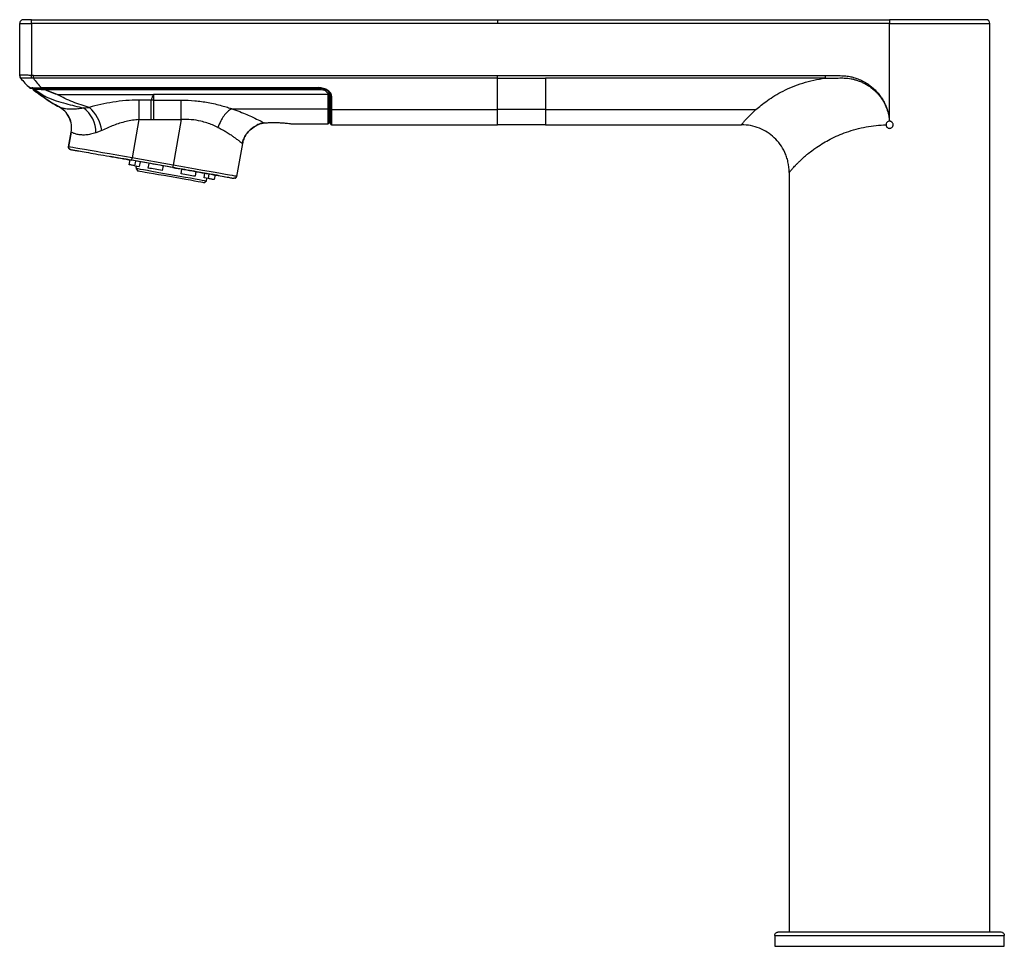
# Model space of a CAD drawing. Units: inches. Extents: x 8.8 to 36.7, y 2.1 to 25.3.
# Drawn here: x 28.5 to 36.7, y 4.9 to 12.6 of the extents above; entities that cross this region are included whole.
import ezdxf

# ---------------------------------------------------------------- set-up
doc = ezdxf.new("R2010")
doc.units = ezdxf.units.IN
doc.header["$MEASUREMENT"] = 0

msp = doc.modelspace()

# ---------------------------------------------------------------- linework, layer by layer
for p, q in [((28.6408, 12.5489), (28.6408, 12.5804)), ((28.6408, 12.5804), (32.4794, 12.5804)), ((32.4794, 12.5804), (35.7077, 12.5804)), ((35.7077, 12.5804), (35.7077, 12.5489)), ((28.5424, 12.1201), (28.5424, 12.5489)), ((28.5424, 12.5489), (28.6408, 12.5489)), ((28.6408, 12.5489), (28.6408, 12.1203)), ((32.4794, 12.5489), (28.6408, 12.5489)), ((35.7077, 12.5489), (32.4794, 12.5489)), ((35.7077, 11.7438), (35.7077, 12.5489)), ((35.7077, 12.5489), (36.5345, 12.5489)), ((36.5345, 5.0606), (36.5345, 12.5489)), ((28.5424, 12.1186), (28.5424, 12.1201)), ((28.5433, 12.1112), (28.5438, 12.1099)), ((28.5433, 12.1112), (28.5438, 12.1099)), ((28.5506, 12.0992), (28.5491, 12.0992)), ((28.6553, 12.0991), (28.6377, 12.0989)), ((28.6553, 12.1192), (28.6408, 12.1203)), ((28.6553, 12.1192), (32.4794, 12.1192)), ((28.6553, 12.0991), (28.6553, 12.1192)), ((32.4794, 12.0991), (28.6553, 12.0991)), ((32.4794, 12.1192), (35.1768, 12.1192)), ((32.4794, 12.0991), (32.4794, 12.1192)), ((32.4794, 12.0991), (32.8731, 12.0991)), ((35.1768, 12.0991), (32.8731, 12.0991)), ((28.624, 12.0198), (28.6276, 12.0176)), ((28.6262, 12.0189), (28.6348, 12.0169)), ((28.6262, 12.0189), (28.6348, 12.0169)), ((28.653, 12.0048), (28.6752, 11.9868)), ((28.653, 12.0047), (28.6533, 12.0047)), ((28.6533, 12.0047), (28.6558, 12.0063)), ((28.7012, 11.9686), (28.6533, 12.0047)), ((28.6558, 12.0063), (28.6622, 12.0069)), ((28.6622, 12.0069), (28.7589, 11.9447)), ((28.7202, 12.0204), (28.7283, 12.0205)), ((28.7283, 12.0205), (28.8652, 12.0205)), ((28.7283, 12.0171), (28.7283, 12.0205)), ((28.7283, 12.0171), (28.8653, 12.0171)), ((28.7453, 12.0062), (28.7439, 12.0051)), ((28.7453, 12.0062), (28.7505, 12.0062)), ((28.8522, 11.9624), (28.7453, 12.0062)), ((28.7505, 12.0062), (28.7505, 12.0171)), ((28.7505, 12.0062), (31.0152, 12.0062)), ((28.8652, 12.0205), (31.003, 12.0205)), ((28.8652, 12.0171), (31.0032, 12.0171)), ((31.003, 12.0171), (31.0247, 12.0154)), ((31.0152, 12.0162), (31.0152, 12.0062)), ((28.7013, 11.9685), (28.6754, 11.9874)), ((28.7591, 11.9446), (28.7013, 11.9685)), ((28.7681, 11.9209), (28.7635, 11.9239)), ((28.8522, 11.9625), (29.6446, 11.9625)), ((31.0821, 11.9625), (29.6446, 11.9625)), ((29.6446, 11.9625), (29.6446, 11.9176)), ((31.0797, 11.9923), (31.0818, 11.9899)), ((31.0859, 11.9896), (31.082, 11.9925)), ((31.0821, 11.9617), (31.0821, 11.9625)), ((31.0939, 11.9718), (31.0876, 11.991)), ((31.0939, 11.9781), (31.0939, 11.9709)), ((31.0939, 11.9709), (31.0939, 11.9718)), ((31.1014, 11.9275), (31.1014, 11.9556)), ((31.1014, 11.9248), (31.1014, 11.9275)), ((31.1014, 11.8505), (31.1014, 11.9248)), ((31.1133, 11.9179), (31.1133, 11.9464)), ((28.8664, 11.8615), (28.8656, 11.8619)), ((29.0674, 11.8529), (29.116, 11.8575)), ((29.6262, 11.9176), (29.5244, 11.9176)), ((29.6446, 11.9176), (29.6262, 11.9176)), ((29.6446, 11.9176), (29.8722, 11.9176)), ((29.6446, 11.9176), (29.6446, 11.7569)), ((29.8722, 11.7569), (29.8722, 11.9176)), ((30.2881, 11.8468), (30.2886, 11.8466)), ((30.2898, 11.8468), (31.0821, 11.8468)), ((31.1133, 11.9152), (31.1133, 11.9179)), ((31.1133, 11.84), (31.1133, 11.9152)), ((31.0939, 11.8346), (31.0939, 11.8409)), ((31.1133, 11.84), (32.4794, 11.84)), ((32.8731, 11.8388), (32.4794, 11.8388)), ((32.8731, 11.8388), (34.6063, 11.8388)), ((29.5244, 11.7568), (29.4687, 11.4408)), ((29.5244, 11.7568), (29.6264, 11.7568)), ((29.6264, 11.7568), (29.6446, 11.7569)), ((29.6446, 11.7569), (29.8722, 11.7569)), ((29.8722, 11.7569), (29.806, 11.3813)), ((30.7809, 11.7223), (31.0821, 11.7223)), ((31.1014, 11.7339), (31.1014, 11.7575)), ((31.1133, 11.7222), (31.1133, 11.7461)), ((31.1133, 11.7147), (31.1133, 11.7222)), ((31.1133, 11.7142), (31.1133, 11.7147)), ((31.1133, 11.7147), (31.1133, 11.7147)), ((31.1133, 11.7142), (32.4794, 11.7142)), ((32.8731, 11.7142), (32.4794, 11.7142)), ((35.7066, 11.7437), (35.7077, 11.7438)), ((28.9452, 11.5331), (28.9666, 11.6541)), ((28.9666, 11.6541), (28.9452, 11.5331)), ((28.9673, 11.6537), (28.9666, 11.6541)), ((29.2198, 11.6673), (29.1703, 11.6474)), ((30.3771, 11.5596), (30.3294, 11.289)), ((28.9612, 11.5103), (29, 11.5034)), ((29.806, 11.3813), (29.4687, 11.4408)), ((29.4442, 11.3851), (29.451, 11.4239)), ((29.8026, 11.3619), (29.4652, 11.4214)), ((29.4919, 11.3767), (29.4987, 11.4155)), ((29.4919, 11.3767), (29.5271, 11.3705)), ((29.5035, 11.3747), (29.5001, 11.3553)), ((29.5001, 11.3553), (29.5161, 11.3325)), ((29.534, 11.4093), (29.5271, 11.3705)), ((29.6015, 11.3574), (29.6084, 11.3962)), ((29.7236, 11.3758), (29.7168, 11.3371)), ((29.8719, 11.3097), (29.8787, 11.3485)), ((29.9939, 11.3282), (29.9871, 11.2894)), ((30.0615, 11.2763), (30.0683, 11.3151)), ((30.0967, 11.2701), (30.0615, 11.2763)), ((30.0967, 11.2701), (30.1036, 11.3088)), ((30.1513, 11.3004), (30.1445, 11.2617)), ((30.2256, 11.2873), (30.2324, 11.2861)), ((34.881, 11.3205), (34.881, 5.0606)), ((30.0589, 11.2368), (30.0817, 11.2527)), ((30.0817, 11.2527), (30.0851, 11.2721)), ((34.7629, 5.0331), (34.7629, 4.9426)), ((34.7629, 5.0331), (36.6526, 5.0331)), ((36.6526, 4.9426), (36.6526, 5.0331)), ((34.7629, 4.9426), (36.6526, 4.9426))]:
    msp.add_line(p, q)
at = {"flags": 128}
for points in [[(32.8731, 11.7142), (33.6802, 11.7142), (34.4873, 11.7142)], [(29.4687, 11.4408), (29.4056, 11.4519), (29.3434, 11.4629), (29.2831, 11.4735), (29.2254, 11.4837), (29.1713, 11.4932), (29.1216, 11.502), (29.0769, 11.5099), (29.0379, 11.5167), (29.0052, 11.5225), (28.9793, 11.5271), (28.9605, 11.5304), (28.9491, 11.5324), (28.9452, 11.5331)], [(29, 11.5034), (29.004, 11.5027), (29.0152, 11.5008)], [(29.4195, 11.4295), (29.419, 11.4296), (29.401, 11.4327), (29.3766, 11.437), (29.3481, 11.4421), (29.3182, 11.4473), (29.2894, 11.4524)], [(29.4919, 11.3767), (29.4838, 11.3782), (29.4762, 11.3795), (29.4693, 11.3807), (29.463, 11.3818), (29.4573, 11.3828), (29.4523, 11.3837), (29.4479, 11.3845), (29.4442, 11.3851)], [(29.5001, 11.3553), (29.5041, 11.3546), (29.5159, 11.3525), (29.5352, 11.3491), (29.5614, 11.3445), (29.594, 11.3387), (29.6319, 11.3321), (29.6741, 11.3246), (29.7195, 11.3166), (29.7669, 11.3082), (29.8149, 11.2998), (29.8623, 11.2914), (29.9077, 11.2834), (29.9499, 11.276), (29.9878, 11.2693), (30.0204, 11.2636), (30.0466, 11.2589), (30.0659, 11.2555), (30.0777, 11.2534), (30.0817, 11.2527), (30.0817, 11.2527)], [(29.7168, 11.3371), (29.7016, 11.3398), (29.6865, 11.3424), (29.6717, 11.345), (29.6571, 11.3476), (29.6427, 11.3501), (29.6287, 11.3526), (29.6149, 11.355), (29.6015, 11.3574)], [(30.3294, 11.289), (30.3256, 11.2897), (30.3142, 11.2917), (30.2954, 11.295), (30.2694, 11.2996), (30.2367, 11.3054), (30.1978, 11.3122), (30.1531, 11.3201), (30.1033, 11.3289), (30.0492, 11.3384), (29.9916, 11.3486), (29.9312, 11.3592), (29.8691, 11.3702), (29.806, 11.3813)], [(30.0589, 11.2368), (30.0579, 11.2369), (30.0501, 11.2383), (30.0348, 11.241), (30.0123, 11.245), (29.9834, 11.2501), (29.9489, 11.2562), (29.9097, 11.2631), (29.867, 11.2706), (29.822, 11.2786), (29.776, 11.2867), (29.7303, 11.2947), (29.6863, 11.3025), (29.6452, 11.3097), (29.6082, 11.3162), (29.5763, 11.3219), (29.5505, 11.3264), (29.5316, 11.3298), (29.52, 11.3318), (29.5161, 11.3325)], [(29.9871, 11.2894), (29.9737, 11.2918), (29.96, 11.2942), (29.9459, 11.2967), (29.9316, 11.2992), (29.917, 11.3018), (29.9021, 11.3044), (29.8871, 11.307), (29.8719, 11.3097)], [(30.1445, 11.2617), (30.1408, 11.2623), (30.1364, 11.2631), (30.1313, 11.264), (30.1257, 11.265), (30.1193, 11.2661), (30.1124, 11.2673), (30.1049, 11.2686), (30.0967, 11.2701)]]:
    msp.add_lwpolyline(points, dxfattribs=at)
for centre, radius, start, end in [((36.503, 12.5489), 0.0315, 0, 90), ((28.5732, 12.1201), 0.0308, 180.05682, 222.90971), ((28.5739, 12.1201), 0.0315, 180, 197.36289), ((28.6319, 12.0285), 0.0118, 227.58513, 280.31062), ((28.6605, 12.014), 0.0118, 169.75109, 232.10357), ((28.6626, 12.016), 0.0118, 180.37212, 235.1994), ((28.7378, 12.0204), 0.0176, 180.00126, 191.13619), ((31.1121, 11.9571), 0.0108, 187.82844, 276.1162), ((31.1122, 11.9287), 0.0109, 186.67581, 275.39496), ((31.1122, 11.926), 0.0109, 186.56987, 275.32391), ((28.9205, 11.6508), 0.2499, 359.22913, 53.96851), ((28.9045, 11.6187), 0.319, 8.7667, 48.46311), ((31.1131, 11.7577), 0.0116, 180.88155, 270.855), ((31.1132, 11.734), 0.0118, 180.21661, 270.21509), ((31.1133, 11.7265), 0.0118, 180.01315, 270.01283)]:
    msp.add_arc(centre, radius, start, end)
for points, knots in [([(28.5739, 12.5804), (28.5698, 12.5799), (28.5615, 12.579), (28.5511, 12.5717), (28.5438, 12.5613), (28.5429, 12.553), (28.5424, 12.5489)], [0, 0, 0, 0, 0.2499988, 0.5000001, 0.7499965, 1, 1, 1, 1]), ([(28.6408, 12.5804), (28.6324, 12.5804), (28.6194, 12.5804), (28.6039, 12.5804), (28.5931, 12.5804), (28.5845, 12.5804), (28.5762, 12.5804), (28.5748, 12.5804), (28.5739, 12.5804)], [0, 0, 0, 0, 0.239456, 0.368361, 0.5, 0.631639, 0.760543, 1, 1, 1, 1]), ([(32.4794, 12.5804), (32.4794, 12.5799), (32.4794, 12.579), (32.4794, 12.5717), (32.4794, 12.5613), (32.4794, 12.553), (32.4794, 12.5489)], [0, 0, 0, 0, 0.25, 0.5000004, 0.7500018, 1, 1, 1, 1]), ([(36.503, 12.5804), (36.5001, 12.5804), (36.4941, 12.5804), (36.4469, 12.5804), (36.3734, 12.5804), (36.2737, 12.5804), (36.1524, 12.5804), (36.014, 12.5804), (35.8639, 12.5804), (35.7598, 12.5804), (35.7077, 12.5804)], [0, 0, 0, 0, 0.125, 0.25, 0.375, 0.5, 0.625, 0.75, 0.875, 1, 1, 1, 1]), ([(28.6408, 12.1203), (28.628, 12.1211), (28.6022, 12.1227), (28.5693, 12.1227), (28.5509, 12.1227), (28.5434, 12.1218), (28.5427, 12.1207), (28.5424, 12.1201)], [0, 0, 0, 0, 0.249604, 0.50011, 0.749804, 0.885819, 1, 1, 1, 1]), ([(28.5438, 12.1099), (28.5443, 12.1082), (28.5455, 12.1043), (28.5478, 12.101), (28.5492, 12.0991)], [0, 0, 0, 0, 0.441557, 1, 1, 1, 1]), ([(28.5439, 12.1099), (28.5439, 12.1094), (28.5445, 12.1054), (28.5469, 12.1021), (28.5491, 12.0992)], [0, 0, 0, 0, 0.129043, 1, 1, 1, 1]), ([(28.5491, 12.0992), (28.561, 12.0849), (28.5843, 12.0567), (28.6109, 12.0319), (28.6239, 12.0198)], [0, 0, 0, 0, 0.5091866, 1, 1, 1, 1]), ([(28.6377, 12.0989), (28.627, 12.0991), (28.605, 12.0995), (28.5775, 12.0988), (28.557, 12.1), (28.5527, 12.0994), (28.5506, 12.0992)], [0, 0, 0, 0, 0.245968, 0.502151, 0.756766, 1, 1, 1, 1]), ([(28.6377, 12.0989), (28.638, 12.1004), (28.6384, 12.1034), (28.6392, 12.1088), (28.64, 12.1144), (28.6405, 12.1184), (28.6408, 12.1203)], [0, 0, 0, 0, 0.247768, 0.499998, 0.752236, 1, 1, 1, 1]), ([(28.6553, 12.0991), (28.6653, 12.0851), (28.6852, 12.0572), (28.7086, 12.0326), (28.7202, 12.0204)], [0, 0, 0, 0, 0.501948, 1, 1, 1, 1]), ([(32.4794, 11.84), (32.4794, 11.8632), (32.4794, 11.9095), (32.4794, 11.9968), (32.4794, 12.065), (32.4794, 12.0991)], [0, 0, 0, 0, 0.33348, 0.666785, 1, 1, 1, 1]), ([(32.8731, 12.0991), (32.8731, 12.0648), (32.8731, 11.9962), (32.8731, 11.9084), (32.8731, 11.862), (32.8731, 11.8388)], [0, 0, 0, 0, 0.333209, 0.666512, 1, 1, 1, 1]), ([(34.6063, 11.8388), (34.6203, 11.8509), (34.6485, 11.8752), (34.701, 11.9146), (34.7613, 11.9543), (34.8302, 11.9929), (34.9071, 12.0285), (34.9918, 12.0594), (35.0823, 12.0842), (35.1453, 12.0941), (35.1768, 12.0991)], [0, 0, 0, 0, 0.116595, 0.235082, 0.358017, 0.480048, 0.605784, 0.736424, 0.868038, 1, 1, 1, 1]), ([(35.1768, 12.1192), (35.1919, 12.1192), (35.2222, 12.1192), (35.2676, 12.1189), (35.313, 12.1193), (35.3511, 12.1172), (35.3838, 12.1116), (35.4135, 12.1046), (35.4495, 12.0926), (35.4888, 12.0748), (35.525, 12.0532), (35.5561, 12.0303), (35.5823, 12.0072), (35.603, 11.9857), (35.619, 11.9667), (35.6309, 11.9511), (35.642, 11.935), (35.6508, 11.9209), (35.659, 11.9066), (35.6684, 11.8885), (35.6794, 11.8637), (35.6921, 11.8279), (35.6994, 11.7966), (35.7036, 11.7707), (35.7053, 11.7573), (35.7062, 11.7482), (35.7066, 11.7437)], [0, 0, 0, 0, 0.062026, 0.124047, 0.186063, 0.248025, 0.279926, 0.321771, 0.373121, 0.435349, 0.497923, 0.545633, 0.593235, 0.641076, 0.667943, 0.694701, 0.721408, 0.748127, 0.762892, 0.788941, 0.831575, 0.873985, 0.944416, 0.962929, 0.981476, 1, 1, 1, 1]), ([(35.1768, 12.1192), (35.1768, 12.1155), (35.1768, 12.1082), (35.1768, 12.1021), (35.1768, 12.0991)], [0, 0, 0, 0, 0.499996, 1, 1, 1, 1]), ([(35.1768, 12.0991), (35.1811, 12.0991), (35.1978, 12.0993), (35.2338, 12.0995), (35.2819, 12.0995), (35.3368, 12.1004), (35.3808, 12.0954), (35.4167, 12.0874), (35.4429, 12.0798), (35.4699, 12.0698), (35.4976, 12.0572), (35.5419, 12.0325), (35.5802, 12.0024), (35.611, 11.9697), (35.6256, 11.9523), (35.6392, 11.934), (35.6515, 11.9151), (35.6626, 11.8958), (35.6724, 11.8761), (35.6803, 11.8576), (35.6853, 11.8439), (35.6878, 11.8364), (35.6886, 11.834), (35.6889, 11.8331), (35.689, 11.8328), (35.6891, 11.8327), (35.6891, 11.8326), (35.6891, 11.8326), (35.6891, 11.8326), (35.6891, 11.8326), (35.6891, 11.8326), (35.6891, 11.8326), (35.6957, 11.819), (35.7002, 11.7884), (35.7045, 11.7586), (35.7066, 11.7437)], [0, 0, 0, 0, 0.017922, 0.069224, 0.14992, 0.218219, 0.297682, 0.333562, 0.371342, 0.411193, 0.453367, 0.498079, 0.62224, 0.653624, 0.685209, 0.716833, 0.74847, 0.779038, 0.809477, 0.839765, 0.862959, 0.87006, 0.872725, 0.873599, 0.873927, 0.87406, 0.874116, 0.87414, 0.87415, 0.874155, 0.874157, 0.874158, 0.874159, 0.937034, 1, 1, 1, 1]), ([(28.6239, 12.0198), (28.6254, 12.0192), (28.6276, 12.0184), (28.6395, 12.0179), (28.6516, 12.0178), (28.6666, 12.0181), (28.6891, 12.0188), (28.7078, 12.0197), (28.7202, 12.0204)], [0, 0, 0, 0, 0.2483611, 0.3746057, 0.5006284, 0.6268041, 0.7526203, 1, 1, 1, 1]), ([(28.6326, 12.0183), (28.6322, 12.0183), (28.6259, 12.0186), (28.6249, 12.0192), (28.6239, 12.0198)], [0, 0, 0, 0, 0.074369, 1, 1, 1, 1]), ([(28.6348, 12.0169), (28.635, 12.0168), (28.639, 12.0158), (28.6515, 12.0159), (28.6678, 12.016), (28.6759, 12.016)], [0, 0, 0, 0, 0.022556, 0.514994, 1, 1, 1, 1]), ([(28.6501, 12.0193), (28.6485, 12.0194), (28.6419, 12.0195), (28.641, 12.0199), (28.6403, 12.0201)], [0, 0, 0, 0, 0.236531, 1, 1, 1, 1]), ([(28.6487, 12.0161), (28.6487, 12.016), (28.6484, 12.015), (28.6484, 12.0131), (28.6488, 12.0106), (28.65, 12.0075), (28.6517, 12.0057), (28.6528, 12.0046)], [0, 0, 0, 0, 0.027375, 0.230934, 0.434436, 0.633246, 1, 1, 1, 1]), ([(28.6572, 12.0159), (28.6573, 12.0148), (28.6576, 12.0127), (28.6592, 12.0094), (28.6611, 12.0078), (28.6621, 12.0068)], [0, 0, 0, 0, 0.306041, 0.588905, 1, 1, 1, 1]), ([(28.6623, 12.0067), (28.6661, 12.0069), (28.6737, 12.0071), (28.6935, 12.0069), (28.7175, 12.0063), (28.7351, 12.0055), (28.7439, 12.0051)], [0, 0, 0, 0, 0.25078, 0.502015, 0.751984, 1, 1, 1, 1]), ([(28.6759, 12.016), (28.6777, 12.016), (28.6906, 12.0161), (28.7066, 12.0166), (28.7205, 12.017)], [0, 0, 0, 0, 0.135998, 1, 1, 1, 1]), ([(28.7205, 12.017), (28.7217, 12.017), (28.7243, 12.0171), (28.7268, 12.0171), (28.7283, 12.0171)], [0, 0, 0, 0, 0.452226, 1, 1, 1, 1]), ([(28.7439, 12.0051), (28.7439, 12.0057), (28.7438, 12.0069), (28.7438, 12.0093), (28.7438, 12.012), (28.7439, 12.0139), (28.744, 12.0148)], [0, 0, 0, 0, 0.248396, 0.497575, 0.747964, 1, 1, 1, 1]), ([(28.8522, 11.9624), (28.8522, 11.9624), (28.8522, 11.9624), (28.8522, 11.9624), (28.8521, 11.9624), (28.852, 11.9625), (28.8332, 11.9685), (28.7958, 11.981), (28.7613, 11.997), (28.7439, 12.0051)], [0, 0, 0, 0, 0.000008, 0.00008, 0.000283, 0.001038, 0.003981, 0.500095, 1, 1, 1, 1]), ([(28.745, 12.0148), (28.7451, 12.0135), (28.7451, 12.0112), (28.7452, 12.0083), (28.7452, 12.0069), (28.7453, 12.0062)], [0, 0, 0, 0, 0.419877, 0.69013, 1, 1, 1, 1]), ([(28.8652, 12.0171), (28.8652, 12.0172), (28.8652, 12.0175), (28.8652, 12.0195), (28.8652, 12.0205)], [0, 0, 0, 0, 0.4975684, 1, 1, 1, 1]), ([(31.1133, 11.9464), (31.1116, 11.9556), (31.1084, 11.9741), (31.083, 11.9989), (31.0465, 12.0169), (31.0175, 12.0193), (31.003, 12.0205)], [0, 0, 0, 0, 0.251293, 0.501593, 0.750733, 1, 1, 1, 1]), ([(31.003, 12.0205), (31.003, 12.0195), (31.003, 12.0181), (31.003, 12.0172), (31.003, 12.0171), (31.003, 12.0171)], [0, 0, 0, 0, 0.481451, 0.740436, 1, 1, 1, 1]), ([(31.0152, 12.0062), (31.0239, 12.0055), (31.0413, 12.0042), (31.0633, 11.9937), (31.0787, 11.9792), (31.081, 11.9681), (31.0821, 11.9625)], [0, 0, 0, 0, 0.24993, 0.499684, 0.74939, 1, 1, 1, 1]), ([(31.0247, 12.0154), (31.0249, 12.0154), (31.0322, 12.0148), (31.0457, 12.0109), (31.0631, 12.0038), (31.0752, 11.9974), (31.079, 11.993), (31.0797, 11.9923)], [0, 0, 0, 0, 0.009287, 0.329893, 0.64039, 0.938264, 1, 1, 1, 1]), ([(28.6656, 11.9945), (28.6875, 11.9788), (28.721, 11.9549), (28.7873, 11.9059), (28.8327, 11.8804), (28.8664, 11.8615)], [0, 0, 0, 0, 0.329646, 0.502257, 1, 1, 1, 1]), ([(28.8656, 11.8619), (28.828, 11.8825), (28.7825, 11.9074), (28.7417, 11.9392), (28.7347, 11.9447)], [0, 0, 0, 0, 0.827069, 1, 1, 1, 1]), ([(28.7589, 11.9448), (28.787, 11.9334), (28.8407, 11.9118), (28.9446, 11.882), (29.0189, 11.8644), (29.0674, 11.8529)], [0, 0, 0, 0, 0.275773, 0.527177, 1, 1, 1, 1]), ([(29.116, 11.8575), (29.0701, 11.8714), (28.9777, 11.8994), (28.8943, 11.9413), (28.8522, 11.9625)], [0, 0, 0, 0, 0.496129, 1, 1, 1, 1]), ([(29.6446, 11.9625), (29.64, 11.955), (29.6309, 11.9399), (29.6278, 11.925), (29.6262, 11.9176)], [0, 0, 0, 0, 0.49989, 1, 1, 1, 1]), ([(31.0821, 11.9625), (31.0836, 11.9626), (31.0859, 11.9628), (31.0886, 11.964), (31.0905, 11.9652), (31.092, 11.9667), (31.0935, 11.9688), (31.0937, 11.9706), (31.0939, 11.9718)], [0, 0, 0, 0, 0.2394304, 0.3683435, 0.4999963, 0.6316576, 0.7605612, 1, 1, 1, 1]), ([(31.0821, 11.9617), (31.0836, 11.9618), (31.0859, 11.962), (31.0886, 11.9632), (31.0905, 11.9643), (31.092, 11.9658), (31.0935, 11.9679), (31.0937, 11.9697), (31.0939, 11.9709)], [0, 0, 0, 0, 0.2394538, 0.368357, 0.5000013, 0.6316313, 0.7605376, 1, 1, 1, 1]), ([(31.0821, 11.8468), (31.0821, 11.8639), (31.0821, 11.8979), (31.0821, 11.9405), (31.0821, 11.9617)], [0, 0, 0, 0, 0.500115, 1, 1, 1, 1]), ([(31.0859, 11.9896), (31.0904, 11.9841), (31.0994, 11.9732), (31.1008, 11.9615), (31.1014, 11.9556)], [0, 0, 0, 0, 0.500205, 1, 1, 1, 1]), ([(31.0939, 11.8572), (31.0939, 11.8741), (31.0939, 11.9078), (31.0939, 11.9498), (31.0939, 11.9709)], [0, 0, 0, 0, 0.499911, 1, 1, 1, 1]), ([(28.9666, 11.6541), (28.9683, 11.6742), (28.9719, 11.7154), (28.9525, 11.7757), (28.917, 11.8282), (28.8824, 11.8508), (28.8656, 11.8619)], [0, 0, 0, 0, 0.243754, 0.5, 0.756246, 1, 1, 1, 1]), ([(28.8664, 11.8615), (28.8686, 11.8606), (28.8728, 11.8588), (28.8908, 11.8527), (28.9156, 11.8475), (28.9459, 11.8446), (28.9793, 11.8444), (29.0195, 11.8468), (29.0515, 11.8508), (29.0674, 11.8529)], [0, 0, 0, 0, 0.190083, 0.371551, 0.543857, 0.663878, 0.777506, 0.888749, 1, 1, 1, 1]), ([(28.9673, 11.6537), (28.9691, 11.6738), (28.9727, 11.715), (28.9533, 11.7754), (28.9178, 11.8279), (28.8833, 11.8505), (28.8664, 11.8615)], [0, 0, 0, 0, 0.2437371, 0.5000008, 0.7562635, 1, 1, 1, 1]), ([(29.5244, 11.9176), (29.4881, 11.9167), (29.4157, 11.9148), (29.3102, 11.9012), (29.2093, 11.882), (29.147, 11.8656), (29.116, 11.8575)], [0, 0, 0, 0, 0.253916, 0.507333, 0.754942, 1, 1, 1, 1]), ([(29.5244, 11.9176), (29.5244, 11.9078), (29.5244, 11.8879), (29.5244, 11.8481), (29.5244, 11.8036), (29.5244, 11.7723), (29.5244, 11.7568)], [0, 0, 0, 0, 0.246401, 0.5, 0.753599, 1, 1, 1, 1]), ([(29.6264, 11.7568), (29.6264, 11.7725), (29.6264, 11.8039), (29.6263, 11.8481), (29.6263, 11.8878), (29.6263, 11.9076), (29.6262, 11.9176)], [0, 0, 0, 0, 0.249999, 0.499999, 0.75, 1, 1, 1, 1]), ([(29.8722, 11.9176), (29.91, 11.9166), (29.9854, 11.9146), (30.0989, 11.8983), (30.1878, 11.8777), (30.2453, 11.8607), (30.2696, 11.853), (30.28, 11.8495), (30.2845, 11.848), (30.2867, 11.8473), (30.2877, 11.847), (30.2881, 11.8468)], [0, 0, 0, 0, 0.255219, 0.508464, 0.785776, 0.906251, 0.958947, 0.981972, 0.992074, 0.996513, 1, 1, 1, 1]), ([(30.2886, 11.8466), (30.2771, 11.8391), (30.254, 11.824), (30.2233, 11.7884), (30.1954, 11.7445), (30.1828, 11.7112), (30.1758, 11.6926)], [0, 0, 0, 0, 0.248903, 0.500317, 0.721091, 1, 1, 1, 1]), ([(30.2886, 11.8466), (30.2886, 11.8466), (30.2888, 11.8467), (30.2892, 11.8468), (30.2895, 11.8468), (30.2898, 11.8468)], [0, 0, 0, 0, 0.212307, 0.441531, 1, 1, 1, 1]), ([(30.2898, 11.8468), (30.312, 11.8387), (30.3557, 11.8227), (30.4136, 11.7987), (30.471, 11.7729), (30.5242, 11.7468), (30.546, 11.7354), (30.5568, 11.7298)], [0, 0, 0, 0, 0.175773, 0.345782, 0.513853, 0.758846, 1, 1, 1, 1]), ([(31.0821, 11.8468), (31.0836, 11.847), (31.0859, 11.8472), (31.0886, 11.8485), (31.0905, 11.8498), (31.092, 11.8515), (31.0935, 11.8539), (31.0937, 11.8559), (31.0939, 11.8572)], [0, 0, 0, 0, 0.239453, 0.368363, 0.499997, 0.631642, 0.76055, 1, 1, 1, 1]), ([(31.0821, 11.7223), (31.0821, 11.7238), (31.0821, 11.7269), (31.0821, 11.7517), (31.0821, 11.7899), (31.0821, 11.8278), (31.0821, 11.8468)], [0, 0, 0, 0, 0.2499994, 0.4999992, 0.7499992, 1, 1, 1, 1]), ([(31.0939, 11.7341), (31.0939, 11.7343), (31.0939, 11.7348), (31.0939, 11.7387), (31.0939, 11.745), (31.0939, 11.7537), (31.0939, 11.7649), (31.0939, 11.7786), (31.0939, 11.7947), (31.0939, 11.8132), (31.0939, 11.8338), (31.0939, 11.8495), (31.0939, 11.8572)], [0, 0, 0, 0, 0.099368, 0.200014, 0.300059, 0.40002, 0.50001, 0.600071, 0.700008, 0.799998, 0.900631, 1, 1, 1, 1]), ([(31.1014, 11.8505), (31.1016, 11.8492), (31.1018, 11.8471), (31.1033, 11.8447), (31.1048, 11.843), (31.1067, 11.8417), (31.1095, 11.8404), (31.1118, 11.8402), (31.1133, 11.84)], [0, 0, 0, 0, 0.239458, 0.368358, 0.5, 0.631636, 0.760542, 1, 1, 1, 1]), ([(31.1014, 11.7575), (31.1014, 11.7612), (31.1014, 11.7685), (31.1014, 11.7816), (31.1014, 11.7963), (31.1014, 11.8127), (31.1014, 11.8306), (31.1014, 11.8439), (31.1014, 11.8505)], [0, 0, 0, 0, 0.166743, 0.333321, 0.500014, 0.666693, 0.834201, 1, 1, 1, 1]), ([(31.1133, 11.7461), (31.1133, 11.758), (31.1133, 11.7818), (31.1133, 11.8206), (31.1133, 11.84)], [0, 0, 0, 0, 0.50017, 1, 1, 1, 1]), ([(32.4794, 11.8388), (32.4794, 11.839), (32.4794, 11.8394), (32.4794, 11.8398), (32.4794, 11.84)], [0, 0, 0, 0, 0.499975, 1, 1, 1, 1]), ([(32.4794, 11.7142), (32.4794, 11.7158), (32.4794, 11.7188), (32.4794, 11.7436), (32.4794, 11.7818), (32.4794, 11.8198), (32.4794, 11.8388)], [0, 0, 0, 0, 0.250001, 0.500001, 0.750001, 1, 1, 1, 1]), ([(32.8731, 11.8388), (32.8731, 11.8198), (32.8731, 11.7818), (32.8731, 11.7436), (32.8731, 11.7188), (32.8731, 11.7158), (32.8731, 11.7142)], [0, 0, 0, 0, 0.25, 0.5, 0.75, 1, 1, 1, 1]), ([(34.4873, 11.7142), (34.488, 11.7151), (34.4894, 11.7168), (34.5001, 11.7299), (34.5199, 11.7527), (34.5518, 11.788), (34.5884, 11.822), (34.6063, 11.8388)], [0, 0, 0, 0, 0.1797683, 0.3549146, 0.5264426, 0.7671767, 1, 1, 1, 1]), ([(29.5244, 11.7568), (29.5066, 11.7553), (29.4708, 11.7521), (29.4174, 11.7414), (29.3656, 11.7271), (29.3157, 11.7097), (29.2669, 11.6898), (29.2359, 11.675), (29.2198, 11.6673)], [0, 0, 0, 0, 0.16056, 0.323679, 0.493485, 0.65605, 0.821178, 1, 1, 1, 1]), ([(30.1758, 11.6926), (30.1612, 11.6994), (30.1326, 11.7129), (30.0853, 11.7302), (30.0273, 11.7464), (29.9559, 11.7586), (29.9001, 11.7574), (29.8722, 11.7569)], [0, 0, 0, 0, 0.172816, 0.338136, 0.501054, 0.750042, 1, 1, 1, 1]), ([(30.1758, 11.6926), (30.1818, 11.6896), (30.1944, 11.6834), (30.2117, 11.6739), (30.228, 11.6647), (30.2441, 11.6551), (30.2604, 11.6449), (30.2759, 11.6349), (30.2895, 11.6257), (30.3016, 11.6172), (30.313, 11.6091), (30.329, 11.5974), (30.3473, 11.5835), (30.3608, 11.5728), (30.3683, 11.5668), (30.3722, 11.5636), (30.3749, 11.5614), (30.3767, 11.5599), (30.377, 11.5597), (30.3771, 11.5596)], [0, 0, 0, 0, 0.048037, 0.100588, 0.147388, 0.192629, 0.249605, 0.307453, 0.354973, 0.401703, 0.452623, 0.499858, 0.624061, 0.749358, 0.80012, 0.849995, 0.89988, 0.949682, 1, 1, 1, 1]), ([(30.4856, 11.7028), (30.47, 11.6937), (30.44, 11.6763), (30.4076, 11.6382), (30.3864, 11.599), (30.3801, 11.5721), (30.3771, 11.5596)], [0, 0, 0, 0, 0.288856, 0.555856, 0.79382, 1, 1, 1, 1]), ([(30.3771, 11.5596), (30.3801, 11.5721), (30.3864, 11.599), (30.4076, 11.6382), (30.44, 11.6763), (30.47, 11.6937), (30.4856, 11.7028)], [0, 0, 0, 0, 0.20618, 0.444144, 0.711144, 1, 1, 1, 1]), ([(30.5568, 11.7298), (30.5464, 11.7282), (30.5256, 11.7252), (30.5037, 11.715), (30.4887, 11.7053), (30.4867, 11.7036), (30.4856, 11.7028)], [0, 0, 0, 0, 0.2506633, 0.5007018, 0.7509768, 1, 1, 1, 1]), ([(30.4856, 11.7028), (30.4867, 11.7036), (30.4887, 11.7053), (30.5038, 11.715), (30.5257, 11.7252), (30.5464, 11.7283), (30.5568, 11.7298)], [0, 0, 0, 0, 0.2504079, 0.500635, 0.7508412, 1, 1, 1, 1]), ([(30.5568, 11.7298), (30.5684, 11.7305), (30.5917, 11.732), (30.6309, 11.7328), (30.6699, 11.7321), (30.7064, 11.7302), (30.7378, 11.7275), (30.7618, 11.7248), (30.7777, 11.7227), (30.7799, 11.7224), (30.7809, 11.7223)], [0, 0, 0, 0, 0.125122, 0.250244, 0.375184, 0.499922, 0.624943, 0.750088, 0.875171, 1, 1, 1, 1]), ([(31.0821, 11.7223), (31.0821, 11.7223), (31.0821, 11.7223), (31.0822, 11.7223), (31.0823, 11.7223), (31.0824, 11.7223), (31.0824, 11.7223)], [0, 0, 0, 0, 0.070074, 0.146326, 0.333507, 1, 1, 1, 1]), ([(31.0939, 11.7341), (31.0938, 11.7331), (31.0937, 11.7312), (31.0926, 11.7285), (31.0911, 11.7262), (31.0887, 11.7241), (31.0857, 11.7226), (31.0834, 11.7224), (31.0824, 11.7223)], [0, 0, 0, 0, 0.161614, 0.320633, 0.463936, 0.610571, 0.838248, 1, 1, 1, 1]), ([(31.0876, 11.7238), (31.0881, 11.724), (31.0894, 11.7246), (31.091, 11.7263), (31.0926, 11.7285), (31.0937, 11.7311), (31.0938, 11.7331), (31.0939, 11.7341)], [0, 0, 0, 0, 0.125936, 0.331048, 0.540956, 0.766436, 1, 1, 1, 1]), ([(31.1014, 11.7265), (31.1016, 11.725), (31.1018, 11.7227), (31.1033, 11.72), (31.1048, 11.7181), (31.1067, 11.7166), (31.1095, 11.7151), (31.1118, 11.7149), (31.1133, 11.7147)], [0, 0, 0, 0, 0.2394567, 0.36836, 0.4999931, 0.6316344, 0.7605421, 1, 1, 1, 1]), ([(31.1014, 11.7261), (31.1015, 11.7251), (31.1017, 11.7231), (31.1028, 11.7204), (31.1044, 11.7181), (31.1068, 11.716), (31.1098, 11.7145), (31.1123, 11.7143), (31.1133, 11.7142)], [0, 0, 0, 0, 0.1606367, 0.3196707, 0.4709131, 0.6094841, 0.8374692, 1, 1, 1, 1]), ([(34.881, 11.3205), (34.8791, 11.3504), (34.8764, 11.3943), (34.86, 11.4493), (34.8403, 11.4984), (34.8078, 11.5532), (34.7586, 11.6089), (34.701, 11.6538), (34.6356, 11.6876), (34.5635, 11.71), (34.5127, 11.7128), (34.4873, 11.7142)], [0, 0, 0, 0, 0.144765, 0.212485, 0.277749, 0.40138, 0.520109, 0.636756, 0.75384, 0.876506, 1, 1, 1, 1]), ([(34.881, 11.3205), (34.8812, 11.3208), (34.8816, 11.3214), (34.8853, 11.3259), (34.8912, 11.333), (34.899, 11.3422), (34.9084, 11.353), (34.9189, 11.3649), (34.9318, 11.3788), (34.947, 11.3946), (34.9653, 11.4129), (34.9877, 11.4343), (35.0124, 11.4562), (35.0423, 11.4811), (35.0729, 11.5046), (35.1144, 11.5342), (35.1606, 11.5637), (35.2198, 11.5967), (35.2823, 11.6265), (35.3537, 11.6547), (35.4303, 11.6786), (35.5125, 11.6971), (35.5952, 11.7096), (35.6508, 11.7124), (35.6782, 11.7139)], [0, 0, 0, 0, 0.0324, 0.065434, 0.099231, 0.13391, 0.161902, 0.191579, 0.222979, 0.256133, 0.290348, 0.329796, 0.37449, 0.407659, 0.460106, 0.497336, 0.56186, 0.618069, 0.682384, 0.742408, 0.809996, 0.875249, 0.938472, 1, 1, 1, 1]), ([(35.6782, 11.7139), (35.6785, 11.711), (35.6791, 11.7052), (35.6831, 11.6973), (35.689, 11.6909), (35.6966, 11.6864), (35.7051, 11.6844), (35.7138, 11.6849), (35.7221, 11.6879), (35.7291, 11.6932), (35.7342, 11.7003), (35.7372, 11.7086), (35.7375, 11.7173), (35.7354, 11.7258), (35.7308, 11.7333), (35.7243, 11.7392), (35.7164, 11.743), (35.7106, 11.7435), (35.7077, 11.7438)], [0, 0, 0, 0, 0.0626306, 0.12518, 0.1875787, 0.2499828, 0.3123733, 0.3750168, 0.4377431, 0.5001157, 0.5626745, 0.6252341, 0.6877641, 0.7502917, 0.8127017, 0.8751091, 0.9375491, 1, 1, 1, 1]), ([(35.7066, 11.7437), (35.7029, 11.7432), (35.6953, 11.742), (35.6859, 11.7351), (35.6794, 11.7253), (35.6786, 11.7177), (35.6782, 11.7139)], [0, 0, 0, 0, 0.249235, 0.499196, 0.749463, 1, 1, 1, 1]), ([(29.1703, 11.6474), (29.1554, 11.6433), (29.1258, 11.6351), (29.0906, 11.6302), (29.0633, 11.6292), (29.0423, 11.6304), (29.024, 11.633), (29.0081, 11.6368), (28.9947, 11.641), (28.9835, 11.6455), (28.9755, 11.6493), (28.9699, 11.6523), (28.9682, 11.6532), (28.9673, 11.6537)], [0, 0, 0, 0, 0.127485, 0.254128, 0.335997, 0.417789, 0.502134, 0.582251, 0.667198, 0.75146, 0.842636, 0.918696, 1, 1, 1, 1]), ([(28.9452, 11.5331), (28.9451, 11.5306), (28.9448, 11.5267), (28.9464, 11.5218), (28.9484, 11.5183), (28.951, 11.5152), (28.9551, 11.512), (28.9588, 11.511), (28.9612, 11.5103)], [0, 0, 0, 0, 0.239441, 0.371223, 0.500001, 0.631774, 0.760554, 1, 1, 1, 1]), ([(28.9612, 11.5103), (28.9591, 11.5109), (28.9548, 11.5121), (28.9496, 11.5164), (28.946, 11.5221), (28.9447, 11.528), (28.9451, 11.5316), (28.9452, 11.5331)], [0, 0, 0, 0, 0.214695, 0.42939, 0.644084, 0.858775, 1, 1, 1, 1]), ([(28.9612, 11.5103), (28.9628, 11.51), (28.9662, 11.5094), (28.9895, 11.5053), (29.0169, 11.5005), (29.0516, 11.4943), (29.1063, 11.4847), (29.1869, 11.4705), (29.2772, 11.4546), (29.3712, 11.438), (29.4345, 11.4268), (29.4652, 11.4214)], [0, 0, 0, 0, 0.116497, 0.239972, 0.304372, 0.368745, 0.500083, 0.63142, 0.760028, 0.883503, 1, 1, 1, 1]), ([(29.4652, 11.4214), (29.4653, 11.4217), (29.4654, 11.4223), (29.4662, 11.4268), (29.4673, 11.4332), (29.4682, 11.4382), (29.4687, 11.4408)], [0, 0, 0, 0, 0.2500016, 0.5000013, 0.7500018, 1, 1, 1, 1]), ([(30.1862, 11.2943), (30.1744, 11.2964), (30.1506, 11.3006), (30.0976, 11.3099), (30.0343, 11.3211), (29.9617, 11.3339), (29.883, 11.3477), (29.8012, 11.3622), (29.7193, 11.3766), (29.6406, 11.3905), (29.5681, 11.4033), (29.5047, 11.4144), (29.4517, 11.4238), (29.428, 11.428), (29.4161, 11.4301)], [0, 0, 0, 0, 0.083333, 0.166667, 0.25, 0.333333, 0.416667, 0.5, 0.583333, 0.666667, 0.75, 0.833333, 0.916667, 1, 1, 1, 1]), ([(29.806, 11.3813), (29.8055, 11.3788), (29.8046, 11.3737), (29.8035, 11.3673), (29.8027, 11.3628), (29.8026, 11.3622), (29.8026, 11.3619)], [0, 0, 0, 0, 0.249998, 0.499999, 0.749998, 1, 1, 1, 1]), ([(29.8026, 11.3619), (29.8333, 11.3565), (29.8966, 11.3453), (29.9742, 11.3317), (30.0348, 11.321), (30.0941, 11.3105), (30.1615, 11.2986), (30.227, 11.2871), (30.2736, 11.2789), (30.3016, 11.2739), (30.305, 11.2733), (30.3066, 11.2731)], [0, 0, 0, 0, 0.116497, 0.239972, 0.304372, 0.368745, 0.500083, 0.63142, 0.760028, 0.883503, 1, 1, 1, 1]), ([(30.3294, 11.289), (30.3287, 11.2866), (30.3276, 11.2829), (30.3244, 11.2789), (30.3214, 11.2762), (30.3179, 11.2742), (30.3129, 11.2726), (30.3091, 11.2729), (30.3066, 11.2731)], [0, 0, 0, 0, 0.239442, 0.368224, 0.500002, 0.628775, 0.760556, 1, 1, 1, 1]), ([(30.314, 11.2732), (30.3153, 11.2735), (30.3179, 11.2742), (30.3214, 11.2762), (30.3244, 11.2788), (30.3276, 11.2829), (30.3287, 11.2866), (30.3294, 11.289)], [0, 0, 0, 0, 0.169323, 0.34258, 0.511905, 0.685175, 1, 1, 1, 1]), ([(34.7629, 5.0331), (34.7634, 5.037), (34.7644, 5.0452), (34.7718, 5.0544), (34.7811, 5.0598), (34.7874, 5.0604), (34.7904, 5.0607)], [0, 0, 0, 0, 0.270259, 0.562425, 0.789733, 1, 1, 1, 1]), ([(34.7904, 5.0607), (34.7908, 5.0607), (34.7916, 5.0607), (34.7982, 5.0607), (34.8094, 5.0607), (34.8291, 5.0607), (34.8605, 5.0607), (34.909, 5.0607), (34.9675, 5.0607), (35.0338, 5.0607), (35.1044, 5.0607), (35.1853, 5.0607), (35.276, 5.0607), (35.3754, 5.0607), (35.4819, 5.0607), (35.5935, 5.0607), (35.7077, 5.0607), (35.822, 5.0607), (35.9336, 5.0607), (36.0401, 5.0607), (36.1395, 5.0607), (36.2302, 5.0607), (36.3111, 5.0607), (36.3817, 5.0607), (36.4419, 5.0607), (36.4921, 5.0607), (36.5324, 5.0607), (36.5645, 5.0607), (36.591, 5.0607), (36.6107, 5.0607), (36.6229, 5.0607), (36.6244, 5.0607), (36.6251, 5.0607)], [0, 0, 0, 0, 0.021198, 0.042392, 0.066373, 0.09036, 0.12638, 0.164013, 0.204846, 0.237467, 0.271615, 0.307192, 0.344054, 0.382013, 0.420837, 0.460261, 0.499992, 0.539723, 0.579147, 0.617972, 0.65593, 0.692792, 0.728369, 0.762518, 0.795138, 0.826172, 0.855594, 0.882621, 0.909655, 0.941618, 0.971743, 1, 1, 1, 1]), ([(36.6251, 5.0607), (36.629, 5.0602), (36.6371, 5.0592), (36.6463, 5.0517), (36.6517, 5.0425), (36.6523, 5.0362), (36.6526, 5.0331)], [0, 0, 0, 0, 0.270265, 0.5624337, 0.7897408, 1, 1, 1, 1])]:
    msp.add_open_spline(points, degree=3, knots=knots)

doc.saveas('drawing.dxf')
